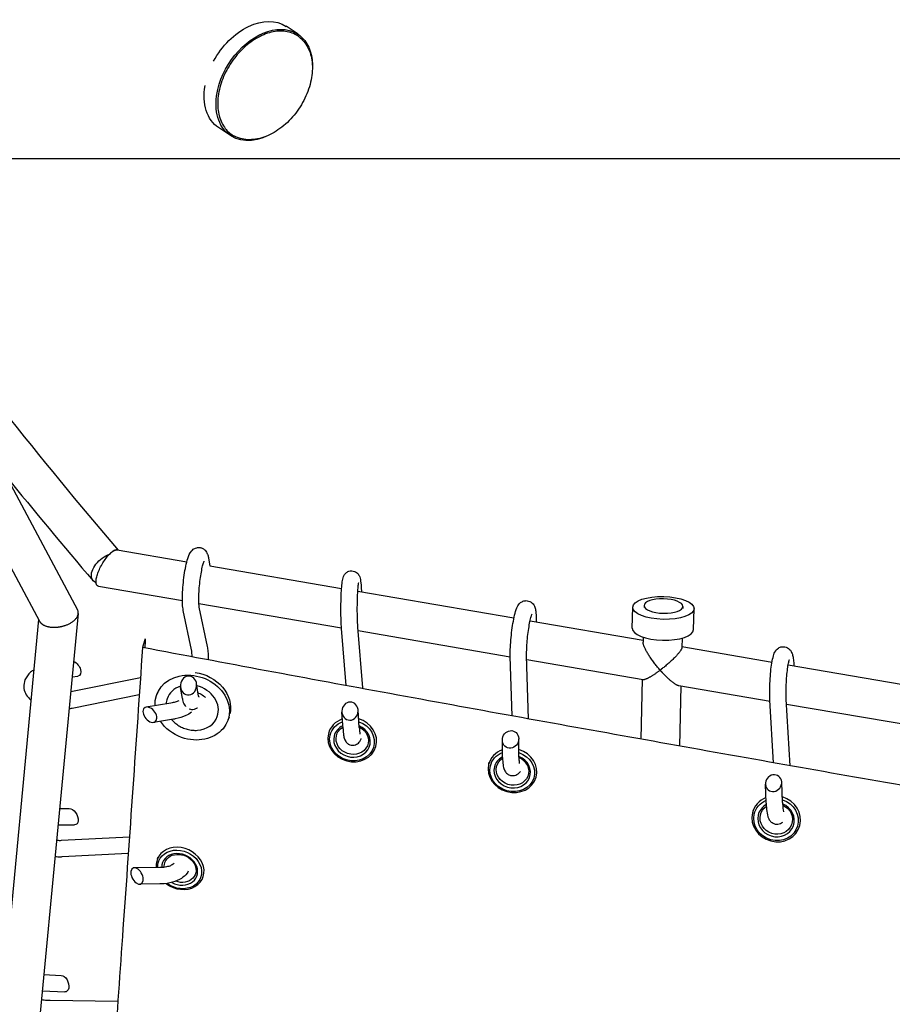
# Model space of a CAD drawing. Units: millimetres. Extents: x -5289 to 5260, y -3503 to 4685.
# Drawn here: x -887 to -460, y -483 to -2 of the extents above; entities that cross this region are included whole.
import ezdxf

# ---------------------------------------------------------------- set-up
doc = ezdxf.new("R2010")
doc.units = ezdxf.units.MM
doc.header["$LTSCALE"] = 20
doc.layers.add('2d', color=230, linetype='Continuous')

msp = doc.modelspace()

# ---------------------------------------------------------------- linework, layer by layer
at = {"layer": '2d'}
for p, q in [((-750.66, -9.02), (-756.51, -5.12)), ((-783.63, -58.54), (-789.48, -54.65)), ((-1080.35, -69.71), (-323.97, -69.71)), ((-997.95, -69.71), (-876.94, -295.96)), ((-976.41, -69.71), (-858.39, -290.36)), ((-839.04, -261.07), (-805, -266.9)), ((-794.4, -265.14), (-793.79, -268.91)), ((-793.81, -268.82), (-729.37, -279.86)), ((-848.16, -278.78), (-807.14, -285.81)), ((-721.44, -281.22), (-645.13, -294.29)), ((-719.76, -279.38), (-719.62, -281.53)), ((-799.09, -287.19), (-729.41, -299.13)), ((-581.57, -288.27), (-581.59, -289.19)), ((-562.58, -288.74), (-562.6, -289.66)), ((-858.02, -292.16), (-889.09, -618.78)), ((-802.68, -309.92), (-806.72, -290.63)), ((-794.85, -308.28), (-798.89, -288.99)), ((-587.34, -299.26), (-587.09, -289.06)), ((-557.35, -300.01), (-557.1, -289.8)), ((-877.39, -295.11), (-907.39, -610.56)), ((-637.24, -295.65), (-581.99, -305.11)), ((-634.24, -294.76), (-634.22, -296.16)), ((-727.17, -327.39), (-729.39, -299.46)), ((-719.06, -328.41), (-721.41, -298.83)), ((-721.28, -300.52), (-646.93, -313.26)), ((-581.95, -303.72), (-582.01, -306.2)), ((-562.96, -304.19), (-563.07, -308.78)), ((-563.06, -308.35), (-519.05, -315.9)), ((-646.08, -342.21), (-646.93, -313.12)), ((-638.04, -343.67), (-638.94, -312.89)), ((-638.89, -314.64), (-582.04, -324.38)), ((-511.16, -317.25), (-433.76, -330.51)), ((-861.65, -330.31), (-827.64, -323.38)), ((-860.97, -323.18), (-858.33, -322.75)), ((-799.27, -332.5), (-800.26, -326.37)), ((-582.46, -324.31), (-583.19, -353.54)), ((-861.03, -338.35), (-828.21, -331.66)), ((-819.23, -330.41), (-819.77, -331.94)), ((-807.17, -333.76), (-808.04, -328.33)), ((-564.61, -327.37), (-520.02, -335.01)), ((-563.54, -327.55), (-564.26, -356.92)), ((-812.77, -335.91), (-824.87, -337.87)), ((-518.34, -365.1), (-520.05, -334.45)), ((-510.25, -366.53), (-512.06, -334.01)), ((-511.93, -336.39), (-435.87, -349.42)), ((-728.68, -348.49), (-729.24, -340.32)), ((-720.7, -347.95), (-721.28, -339.42)), ((-811.49, -343.81), (-821.2, -345.38)), ((-784.37, -342.81), (-784.91, -344.34)), ((-735.65, -350.39), (-735.51, -349.91)), ((-650.72, -362.52), (-650.82, -354.08)), ((-642.72, -362.43), (-642.82, -353.36)), ((-712.66, -357.26), (-712.61, -357.1)), ((-657.4, -365.51), (-657.21, -364.88)), ((-634.37, -372.28), (-634.29, -372.01)), ((-513.89, -384.58), (-514.31, -374.6)), ((-521.89, -384.91), (-522.27, -375.55)), ((-867.09, -387.5), (-862.44, -387.46)), ((-528.25, -388.44), (-528.11, -388.05)), ((-867.85, -395.5), (-859.83, -395.43)), ((-505.7, -396.64), (-505.59, -396.35)), ((-866.29, -403.01), (-833.04, -401.34)), ((-865.89, -411), (-833.6, -409.37)), ((-819.26, -411.92), (-818.92, -411.12)), ((-818.21, -416.37), (-830.62, -416.47)), ((-797.27, -421.53), (-797.14, -421.23)), ((-818.14, -424.37), (-828.01, -424.45)), ((-874.81, -468.67), (-866.34, -469.05)), ((-875.57, -476.64), (-864.65, -477.13)), ((-871.83, -481.22), (-838.69, -481.62))]:
    msp.add_line(p, q, dxfattribs=at)
at = {"layer": '2d', "extrusion": (0, 0, -1)}
for centre, major_axis, ratio, start_param, end_param in [((-772.99, -29.89), (16.49, 24.76), 0.679259, -1.708885, 0), ((-767.15, -33.78), (16.49, 24.76), 0.679259, -2.079518, 0.867263), ((-772.99, -29.89), (-16.49, -24.76), 0.679259, 0, 0.990748), ((-767.15, -33.78), (-16.49, -24.76), 0.679259, -0.867318, 1.062075), ((-843.6, -269.92), (-7.22, -6.17), 0.578344, 0.316979, 2.143604), ((-843.6, -269.92), (-7.22, -6.17), 0.578344, -0.320189, 0.316979), ((-572.1, -289.43), (15, -0.37), 0.372751, -4.712389, 1.570796), ((-860.17, -318.99), (2.68, -3.4), 0.622683, -2.26237, 0.333186), ((-802.34, -338.14), (-17.43, 6.2), 0.836396, -0.340661, 4.712389), ((-801.79, -336.59), (17.43, -6.2), 0.836396, -1.812798, -0.115767), ((-802.34, -338.14), (-17.43, 6.2), 0.836396, -1.570796, -0.838889), ((-724.29, -354.26), (10.54, -3.15), 0.892963, -1.515963, 3.091369), ((-724.29, -354.26), (-10.54, 3.15), 0.892963, -0.050224, 0.871358), ((-724.16, -353.83), (7.66, -2.29), 0.892963, -1.384895, 3.091369), ((-724.16, -353.83), (-7.66, 2.29), 0.892963, -0.050224, 0.694497), ((-646.01, -369.33), (10.55, -3.1), 0.889382, -1.522289, 3.096526), ((-646.01, -369.33), (-10.55, 3.1), 0.889382, -0.045066, 0.866349), ((-645.88, -368.9), (7.68, -2.26), 0.889382, -1.415958, 3.096526), ((-645.88, -368.9), (-7.68, 2.26), 0.889382, -0.045066, 0.660863), ((-517.1, -392.89), (10.34, -3.76), 0.926098, -1.60237, 3.02743), ((-517.1, -392.89), (-10.34, 3.76), 0.926098, -0.114163, 0.785938), ((-861.13, -391.45), (2.07, -3.8), 0.589303, -2.836046, 0.305547), ((-516.97, -392.54), (7.52, -2.73), 0.926098, -1.487651, 3.02743), ((-516.97, -392.54), (-7.52, 2.73), 0.926098, -0.114163, 0.59094), ((-808.49, -417.24), (-10.08, 4.41), 0.82926, -0.19688, 4.983907), ((-808.27, -416.73), (-7.33, 3.2), 0.82926, -0.19688, 4.643118), ((-808.49, -417.24), (-10.08, 4.41), 0.82926, -0.39345, -0.19688), ((-808.27, -416.73), (-7.33, 3.2), 0.82926, -0.411007, -0.19688), ((-865.5, -473.09), (1.55, -3.93), 0.617731, -2.872589, 0.269004)]:
    msp.add_ellipse(centre, major_axis=major_axis, ratio=ratio, start_param=start_param, end_param=end_param, dxfattribs=at)
at = {"layer": '2d'}
for centre, major_axis, ratio, start_param, end_param in [((-572.07, -288.5), (-9.5, 0.24), 0.372751, -1.56156, 1.580032), ((-572.07, -288.5), (9.5, -0.24), 0.372751, -1.56156, 1.580032), ((-572.35, -299.63), (-15, 0.37), 0.372751, 0, 1.570796), ((-572.35, -299.63), (15, -0.37), 0.372751, -1.570796, 0), ((-804.15, -327.35), (0.46, 4.6), 0.855859, -3.144924, 3.138261), ((-802.34, -338.14), (-12.25, 4.36), 0.836396, -0.813335, 0), ((-802.34, -338.14), (12.25, -4.36), 0.836396, 0, 1.682218), ((-802.34, -338.14), (-12.25, 4.36), 0.836396, 0, 0.235458), ((-725.26, -339.87), (0.58, 4.39), 0.899226, -3.028311, 3.254874), ((-823.03, -341.63), (2.68, -3.4), 0.622683, -5.622208, 0.660977), ((-802.34, -338.14), (12.25, -4.36), 0.836396, -2.189136, -2.063639), ((-802.34, -338.14), (12.25, -4.36), 0.836396, -1.077954, 0), ((-724.16, -353.83), (-11.5, 3.44), 0.892963, 0.050224, 4.704543), ((-724.16, -353.83), (-11.5, 3.44), 0.892963, -0.889905, 0.050224), ((-724.29, -354.26), (-8.62, 2.58), 0.892963, 0.050224, 4.567653), ((-724.29, -354.26), (-8.62, 2.58), 0.892963, -0.781789, 0.050224), ((-646.82, -353.72), (1.56, 4.09), 0.898444, -2.907625674451032, 3.375559632728554), ((-645.88, -368.9), (-11.51, 3.38), 0.889382, 0.045066, 4.70262), ((-645.88, -368.9), (-11.51, 3.38), 0.889382, -0.892802, 0.045066), ((-646.01, -369.33), (-8.63, 2.54), 0.889382, 0.045066, 4.590612), ((-646.01, -369.33), (-8.63, 2.54), 0.889382, -0.75931, 0.045066), ((-518.29, -375.08), (-2.46, -3.4), 0.923616, -5.737087, 0.546098), ((-516.97, -392.54), (-11.28, 4.1), 0.926098, 0.114163, 4.78521), ((-516.97, -392.54), (-11.28, 4.1), 0.926098, -0.809898, 0.114163), ((-517.1, -392.89), (-8.46, 3.08), 0.926098, 0.114163, 4.665725), ((-517.1, -392.89), (-8.46, 3.08), 0.926098, -0.684343, 0.114163), ((-808.27, -416.73), (11, -4.81), 0.82926, -1.850168, 3.338472), ((-808.27, -416.73), (-11, 4.81), 0.82926, 0.19688, 0.451454), ((-808.49, -417.24), (8.25, -3.6), 0.82926, -1.681153, 3.338472), ((-829.32, -420.46), (2.07, -3.8), 0.589303, -5.618251, 0.664934), ((-808.49, -417.24), (-8.25, 3.6), 0.82926, 0.19688, 0.367759)]:
    msp.add_ellipse(centre, major_axis=major_axis, ratio=ratio, start_param=start_param, end_param=end_param, dxfattribs=at)
for points, knots in [([(-750.77, -9.84), (-752.52, -8.68), (-754.54, -7.92), (-758.92, -7.3), (-761.29, -7.44), (-766.15, -8.59), (-768.64, -9.62), (-773.48, -12.48), (-775.82, -14.3), (-780.13, -18.55), (-782.1, -20.98), (-785.44, -26.19), (-786.82, -28.97), (-788.86, -34.62), (-789.51, -37.48), (-790.04, -43), (-789.9, -45.65), (-788.84, -50.47), (-787.92, -52.64), (-785.61, -55.92), (-784.36, -57.16), (-782.91, -58.12)], [2.632871, 2.632871, 2.632871, 2.632871, 2.946612, 2.946612, 3.263652, 3.263652, 3.584619, 3.584619, 3.906713, 3.906713, 4.228812, 4.228812, 4.55085, 4.55085, 4.872965, 4.872965, 5.195002, 5.195002, 5.515547, 5.515547, 5.774464, 5.774464, 5.774464, 5.774464]), ([(-749.64, -10.69), (-748.77, -11.4), (-747.99, -12.23), (-746.59, -14.08), (-745.98, -15.11), (-744.97, -17.33), (-744.56, -18.52), (-743.97, -21.04), (-743.77, -22.37), (-743.6, -25.12), (-743.63, -26.55), (-743.89, -29.46), (-744.14, -30.95), (-744.84, -33.93), (-745.3, -35.44), (-746.42, -38.42), (-747.08, -39.9), (-748.59, -42.79), (-749.44, -44.2), (-751.28, -46.91), (-752.29, -48.21), (-754.43, -50.66), (-755.57, -51.81), (-757.95, -53.93), (-759.18, -54.9), (-761.72, -56.63), (-763.02, -57.39), (-765.65, -58.67), (-766.98, -59.2), (-769.71, -60.03), (-771.12, -60.32), (-773.78, -60.58), (-775.03, -60.59), (-777.43, -60.33), (-778.58, -60.08), (-780.38, -59.47), (-781.05, -59.18), (-781.7, -58.84)], [0, 0, 0, 0, 4.711197, 4.711197, 9.465585, 9.465585, 14.227391, 14.227391, 19.012074, 19.012074, 23.828971, 23.828971, 28.679835, 28.679835, 33.560196, 33.560196, 38.46275, 38.46275, 43.377091, 43.377091, 48.295998, 48.295998, 53.21384, 53.21384, 58.12484, 58.12484, 63.022034, 63.022034, 67.897258, 67.897258, 73.113, 73.113, 77.92037, 77.92037, 82.697008, 82.697008, 85.75888, 85.75888, 85.75888, 85.75888]), ([(-806.72, -290.63), (-806.91, -289.69), (-807.02, -288.71), (-807.16, -286.2), (-807.16, -284.62), (-807.06, -281.4), (-806.95, -279.8), (-806.66, -276.59), (-806.48, -274.98), (-806.03, -271.89), (-805.78, -270.4), (-805.2, -267.62), (-804.88, -266.34), (-804.09, -263.85), (-803.87, -262.83), (-802.42, -261.22), (-802.18, -261), (-801.47, -260.47), (-800.91, -260.15), (-799.68, -259.88), (-799.1, -259.85), (-798.05, -260.02), (-797.57, -260.19), (-796.73, -260.64), (-796.38, -260.93), (-795.75, -261.56), (-795.52, -261.89), (-795.05, -262.7), (-794.89, -263.12), (-794.59, -264.08), (-794.49, -264.6), (-794.4, -265.14)], [5.719884, 5.719884, 5.719884, 5.719884, 6.030463, 6.030463, 6.416238, 6.416238, 6.757667, 6.757667, 7.091805, 7.091805, 7.427873, 7.427873, 7.778583, 7.778583, 8.210546, 8.210546, 8.277076, 8.277076, 8.364518, 8.364518, 8.423861, 8.423861, 8.478283, 8.478283, 8.54001, 8.54001, 8.621155, 8.621155, 8.754529, 8.754529, 8.932477, 8.932477, 8.932477, 8.932477]), ([(-838.98, -261.08), (-839.13, -261.04), (-839.3, -261.04), (-839.69, -261.08), (-839.93, -261.14), (-840.43, -261.34), (-840.69, -261.48), (-841.09, -261.74), (-841.23, -261.83), (-841.52, -262.04), (-841.66, -262.15), (-842.09, -262.51), (-842.39, -262.77), (-842.69, -263.07)], [0.024479111, 0.024479111, 0.024479111, 0.024479111, 0.025797249, 0.025797249, 0.027441566, 0.027441566, 0.029085884, 0.029085884, 0.029908043, 0.029908043, 0.030730201, 0.030730201, 0.032374519, 0.032374519, 0.032374519, 0.032374519]), ([(-798.89, -288.99), (-798.92, -288.81), (-798.97, -288.51), (-799.07, -287.64), (-799.11, -287), (-799.15, -285.39), (-799.15, -284.38), (-799.08, -282.12), (-799, -280.86), (-798.79, -278.25), (-798.65, -276.9), (-798.31, -274.29), (-798.11, -273.03), (-797.69, -270.75), (-797.47, -269.74), (-797.06, -268.11), (-796.86, -267.47), (-796.64, -266.9), (-796.59, -266.77), (-796.52, -266.61), (-796.49, -266.57), (-796.48, -266.55), (-796.48, -266.55), (-796.48, -266.55)], [5.719884, 5.719884, 5.719884, 5.719884, 5.892739, 5.892739, 6.128397, 6.128397, 6.407286, 6.407286, 6.705901, 6.705901, 7.011334, 7.011334, 7.316481, 7.316481, 7.61364, 7.61364, 7.885946, 7.885946, 7.98956, 7.98956, 8.071513, 8.071513, 8.086339, 8.086339, 8.086339, 8.086339]), ([(-729.39, -299.46), (-729.48, -298.27), (-729.55, -296.89), (-729.65, -293.97), (-729.68, -292.46), (-729.7, -289.39), (-729.68, -287.84), (-729.62, -284.82), (-729.57, -283.35), (-729.43, -280.63), (-729.34, -279.38), (-729.12, -277.11), (-729, -276.16), (-728.72, -274.91), (-728.64, -274.54), (-728.35, -273.84), (-728.25, -273.63), (-727.91, -273.07), (-727.68, -272.71), (-726.87, -272.02), (-726.43, -271.73), (-725.41, -271.38), (-724.91, -271.29), (-723.96, -271.32), (-723.52, -271.41), (-722.72, -271.7), (-722.37, -271.9), (-721.76, -272.35), (-721.52, -272.6), (-721.11, -273.1), (-720.96, -273.33), (-720.69, -273.83), (-720.6, -274.06), (-720.36, -274.73), (-720.28, -275.08), (-719.99, -276.54), (-719.87, -277.8), (-719.76, -279.38)], [5.719884, 5.719884, 5.719884, 5.719884, 6.077226, 6.077226, 6.4096, 6.4096, 6.737247, 6.737247, 7.065262, 7.065262, 7.399285, 7.399285, 7.761826, 7.761826, 7.922456, 7.922456, 7.983486, 7.983486, 8.047394, 8.047394, 8.087734, 8.087734, 8.116754, 8.116754, 8.142928, 8.142928, 8.172021, 8.172021, 8.208972, 8.208972, 8.257388, 8.257388, 8.327606, 8.327606, 8.485011, 8.485011, 8.932477, 8.932477, 8.932477, 8.932477]), ([(-721.41, -298.83), (-721.48, -298), (-721.53, -297.01), (-721.63, -294.76), (-721.66, -293.49), (-721.69, -290.8), (-721.69, -289.39), (-721.66, -286.6), (-721.63, -285.23), (-721.53, -282.67), (-721.46, -281.49), (-721.32, -279.47), (-721.23, -278.63), (-721.08, -277.45), (-721, -277.05), (-720.97, -276.93), (-720.97, -276.92), (-720.97, -276.92)], [5.719884, 5.719884, 5.719884, 5.719884, 6.006943, 6.006943, 6.312695, 6.312695, 6.62437, 6.62437, 6.936942, 6.936942, 7.246415, 7.246415, 7.54424, 7.54424, 7.800197, 7.800197, 7.837597, 7.837597, 7.837597, 7.837597]), ([(-646.93, -313.12), (-646.97, -311.76), (-646.95, -310.23), (-646.81, -307.08), (-646.69, -305.49), (-646.39, -302.31), (-646.2, -300.73), (-645.76, -297.67), (-645.52, -296.21), (-644.97, -293.48), (-644.67, -292.24), (-643.94, -289.82), (-643.81, -288.87), (-642.36, -287.24), (-642.16, -287.03), (-641.51, -286.52), (-641, -286.2), (-639.82, -285.89), (-639.26, -285.83), (-638.21, -285.95), (-637.74, -286.1), (-636.89, -286.5), (-636.54, -286.76), (-635.91, -287.34), (-635.68, -287.66), (-635.23, -288.35), (-635.08, -288.7), (-634.68, -289.76), (-634.57, -290.39), (-634.32, -292.16), (-634.25, -293.38), (-634.24, -294.76)], [5.719884, 5.719884, 5.719884, 5.719884, 6.091942, 6.091942, 6.430449, 6.430449, 6.763072, 6.763072, 7.097866, 7.097866, 7.44697, 7.44697, 7.878688, 7.878688, 7.936909, 7.936909, 8.016175, 8.016175, 8.069835, 8.069835, 8.117625, 8.117625, 8.170477, 8.170477, 8.23781, 8.23781, 8.337708, 8.337708, 8.569354, 8.569354, 8.932477, 8.932477, 8.932477, 8.932477]), ([(-638.94, -312.89), (-638.96, -312.08), (-638.96, -311.13), (-638.89, -308.95), (-638.83, -307.72), (-638.63, -305.13), (-638.5, -303.77), (-638.18, -301.11), (-637.99, -299.8), (-637.6, -297.4), (-637.38, -296.3), (-636.97, -294.48), (-636.77, -293.74), (-636.46, -292.78), (-636.34, -292.48), (-636.3, -292.41), (-636.3, -292.41), (-636.3, -292.41)], [5.719884, 5.719884, 5.719884, 5.719884, 5.994888, 5.994888, 6.292834, 6.292834, 6.599021, 6.599021, 6.906204, 6.906204, 7.207912, 7.207912, 7.491046, 7.491046, 7.720424, 7.720424, 7.747588, 7.747588, 7.747588, 7.747588]), ([(-826.64, -308.77), (-829.77, -354.64), (-832.96, -400.46), (-839.11, -487.63), (-842.04, -528.99), (-844.99, -570.31)], [0.0149474, 0.0149474, 0.0149474, 0.0149474, 0.1806488, 0.1806488, 0.330529, 0.330529, 0.330529, 0.330529]), ([(-342.29, -396.04), (-382.71, -388.99), (-423.12, -381.92), (-503.93, -367.67), (-544.31, -360.51), (-625.06, -346.04), (-665.41, -338.73), (-746.07, -323.93), (-786.37, -316.42), (-826.64, -308.77)], [0.0051405, 0.0051405, 0.0051405, 0.0051405, 0.1284375, 0.1284375, 0.2517345, 0.2517345, 0.3750315, 0.3750315, 0.4983285, 0.4983285, 0.4983285, 0.4983285]), ([(-802.43, -313.35), (-802.43, -313.01), (-802.44, -312.68), (-802.48, -311.54), (-802.54, -310.85), (-802.63, -310.18), (-802.66, -310.03), (-802.68, -309.92)], [3.224202, 3.224202, 3.224202, 3.224202, 3.3252401, 3.3252401, 3.600655, 3.600655, 3.7048942, 3.7048942, 3.7048942, 3.7048942]), ([(-794.43, -314.86), (-794.43, -314.82), (-794.43, -314.79), (-794.41, -313.28), (-794.44, -311.93), (-794.6, -309.85), (-794.69, -309.05), (-794.85, -308.28)], [3.096022, 3.096022, 3.096022, 3.096022, 3.1037354, 3.1037354, 3.4501532, 3.4501532, 3.7048942, 3.7048942, 3.7048942, 3.7048942]), ([(-520.05, -334.45), (-520.13, -333.05), (-520.16, -331.51), (-520.14, -328.34), (-520.1, -326.74), (-519.93, -323.56), (-519.81, -322), (-519.52, -319.02), (-519.33, -317.61), (-518.9, -314.99), (-518.65, -313.82), (-518.09, -311.97), (-517.89, -311.28), (-517.06, -310.1), (-516.86, -309.85), (-516.24, -309.26), (-515.76, -308.89), (-514.6, -308.46), (-514.04, -308.35), (-512.98, -308.37), (-512.49, -308.48), (-511.6, -308.81), (-511.22, -309.04), (-510.54, -309.57), (-510.28, -309.86), (-509.79, -310.51), (-509.62, -310.84), (-509.17, -311.81), (-509.02, -312.36), (-508.71, -313.74), (-508.59, -314.57), (-508.42, -316.21), (-508.36, -316.95), (-508.32, -317.74)], [5.719884, 5.719884, 5.719884, 5.719884, 6.072388, 6.072388, 6.407547, 6.407547, 6.740039, 6.740039, 7.077606, 7.077606, 7.439354, 7.439354, 7.722158, 7.722158, 7.789228, 7.789228, 7.872643, 7.872643, 7.92716, 7.92716, 7.974696, 7.974696, 8.026447, 8.026447, 8.0917, 8.0917, 8.18643, 8.18643, 8.391698, 8.391698, 8.662087, 8.662087, 8.86079, 8.86079, 8.86079, 8.86079]), ([(-512.06, -334.01), (-512.11, -333.02), (-512.15, -331.9), (-512.16, -329.46), (-512.13, -328.14), (-512.03, -325.46), (-511.95, -324.1), (-511.73, -321.51), (-511.6, -320.28), (-511.32, -318.12), (-511.16, -317.18), (-510.87, -315.76), (-510.73, -315.23), (-510.6, -314.84), (-510.57, -314.77), (-510.55, -314.73), (-510.55, -314.72), (-510.55, -314.72)], [5.719884, 5.719884, 5.719884, 5.719884, 6.009529, 6.009529, 6.313017, 6.313017, 6.620503, 6.620503, 6.925907, 6.925907, 7.220602, 7.220602, 7.482538, 7.482538, 7.572246, 7.572246, 7.609464, 7.609464, 7.609464, 7.609464]), ([(-879.73, -319.68), (-880.29, -320.04), (-880.83, -320.43), (-882.49, -321.89), (-883.48, -323.13), (-884.51, -325.69), (-884.72, -326.88), (-884.59, -329.11), (-884.31, -330.14), (-883.35, -332.15), (-882.64, -333.09), (-881.6, -334.11), (-881.37, -334.32), (-881.14, -334.52)], [1.071725, 1.071725, 1.071725, 1.071725, 1.215036, 1.215036, 1.548184, 1.548184, 1.785778, 1.785778, 2.000895, 2.000895, 2.249541, 2.249541, 2.316229, 2.316229, 2.316229, 2.316229]), ([(-799.53, -330.92), (-799.45, -330.95), (-799.37, -330.98), (-798.42, -331.37), (-797.6, -331.83), (-796.53, -332.63), (-796.21, -332.9), (-795.92, -333.18)], [4.7371145, 4.7371145, 4.7371145, 4.7371145, 4.764273, 4.764273, 5.0670141, 5.0670141, 5.2052313, 5.2052313, 5.2052313, 5.2052313]), ([(-719.02, -328.89), (-719.03, -328.79), (-719.04, -328.69), (-719.05, -328.53), (-719.05, -328.47), (-719.06, -328.41)], [3.65785213, 3.65785213, 3.65785213, 3.65785213, 3.68634324, 3.68634324, 3.70489424, 3.70489424, 3.70489424, 3.70489424]), ([(-808.95, -334.82), (-809.44, -335.05), (-810.01, -335.26), (-811.29, -335.63), (-812.01, -335.79), (-812.77, -335.91)], [8.528191, 8.528191, 8.528191, 8.528191, 8.7241882, 8.7241882, 8.9324768, 8.9324768, 8.9324768, 8.9324768]), ([(-807.17, -333.76), (-807.04, -334.59), (-806.9, -335.33), (-806.32, -336.57), (-806.13, -336.92), (-805.74, -337.4), (-805.66, -337.5), (-805.57, -337.6)], [0.4923012, 0.4923012, 0.4923012, 0.4923012, 0.7605061, 0.7605061, 0.8539328, 0.8539328, 0.8761427, 0.8761427, 0.8761427, 0.8761427]), ([(-799.27, -332.5), (-799.25, -332.65), (-799.22, -332.78), (-799.19, -332.93), (-799.18, -332.97), (-799.17, -332.97), (-799.17, -332.97), (-799.17, -332.97)], [0.4923012, 0.4923012, 0.4923012, 0.4923012, 0.5934958, 0.5934958, 0.6730004, 0.6730004, 0.6797416, 0.6797416, 0.6797416, 0.6797416]), ([(-862.44, -338.6), (-862.25, -338.57), (-862.05, -338.54), (-861.58, -338.46), (-861.31, -338.41), (-861.03, -338.35)], [3.61263203, 3.61263203, 3.61263203, 3.61263203, 3.65049026, 3.65049026, 3.70489424, 3.70489424, 3.70489424, 3.70489424]), ([(-802.71, -340.42), (-803.56, -341.04), (-804.48, -341.57), (-807.06, -342.77), (-808.82, -343.31), (-810.94, -343.72), (-811.22, -343.77), (-811.49, -343.81)], [8.2871054, 8.2871054, 8.2871054, 8.2871054, 8.5124708, 8.5124708, 8.8786, 8.8786, 8.9324768, 8.9324768, 8.9324768, 8.9324768]), ([(-803.78, -338.78), (-803.46, -338.89), (-803.1, -338.97), (-802.23, -339.05), (-801.72, -339.01), (-800.78, -338.77), (-800.37, -338.57), (-799.95, -338.32), (-799.87, -338.26), (-799.79, -338.21)], [0.9723346, 0.9723346, 0.9723346, 0.9723346, 1.0108588, 1.0108588, 1.0651533, 1.0651533, 1.1254679, 1.1254679, 1.1409644, 1.1409644, 1.1409644, 1.1409644]), ([(-811.35, -345.1), (-810.75, -345.68), (-810.09, -346.21), (-808.69, -347.15), (-807.95, -347.56), (-806.4, -348.26), (-805.59, -348.55), (-803.95, -348.98), (-803.11, -349.13), (-801.43, -349.29), (-800.59, -349.29), (-799.76, -349.23)], [4.2195467, 4.2195467, 4.2195467, 4.2195467, 4.4166836, 4.4166836, 4.6138205, 4.6138205, 4.8109574, 4.8109574, 5.0080943, 5.0080943, 5.2052313, 5.2052313, 5.2052313, 5.2052313]), ([(-728.68, -348.49), (-728.6, -349.72), (-728.5, -350.77), (-728.26, -352.33), (-728.19, -352.85), (-727.84, -353.83), (-727.74, -354.09), (-727.36, -354.74), (-727.14, -355.1), (-726.33, -355.81), (-725.9, -356.11), (-724.89, -356.47), (-724.39, -356.57), (-723.44, -356.56), (-723, -356.48), (-722.19, -356.2), (-721.84, -356.01), (-721.21, -355.57), (-720.97, -355.32), (-720.55, -354.83), (-720.4, -354.59), (-720.12, -354.1), (-720.03, -353.87), (-719.9, -353.54), (-719.86, -353.43), (-719.83, -353.31)], [0.492301, 0.492301, 0.492301, 0.492301, 0.840612, 0.840612, 1.095644, 1.095644, 1.175971, 1.175971, 1.240981, 1.240981, 1.281598, 1.281598, 1.310742, 1.310742, 1.336911, 1.336911, 1.365904, 1.365904, 1.402671, 1.402671, 1.450839, 1.450839, 1.520393, 1.520393, 1.563487, 1.563487, 1.563487, 1.563487]), ([(-720.7, -347.95), (-720.64, -348.87), (-720.56, -349.65), (-720.46, -350.43), (-720.43, -350.62), (-720.39, -350.87), (-720.37, -350.94), (-720.36, -350.99), (-720.36, -350.99), (-720.36, -350.99)], [0.4923012, 0.4923012, 0.4923012, 0.4923012, 0.7862987, 0.7862987, 0.9072864, 0.9072864, 1.0020773, 1.0020773, 1.0320742, 1.0320742, 1.0320742, 1.0320742]), ([(-650.72, -362.52), (-650.7, -363.9), (-650.64, -365.1), (-650.37, -367), (-650.27, -367.7), (-649.71, -368.94), (-649.54, -369.25), (-649, -369.99), (-648.59, -370.44), (-647.5, -371.08), (-646.97, -371.29), (-645.91, -371.44), (-645.4, -371.42), (-644.46, -371.24), (-644.05, -371.07), (-643.29, -370.66), (-642.98, -370.41), (-642.41, -369.87), (-642.19, -369.58), (-642.01, -369.32)], [0.492301, 0.492301, 0.492301, 0.492301, 0.852726, 0.852726, 1.126365, 1.126365, 1.206776, 1.206776, 1.294567, 1.294567, 1.350174, 1.350174, 1.398035, 1.398035, 1.449645, 1.449645, 1.514359, 1.514359, 1.601756, 1.601756, 1.601756, 1.601756]), ([(-642.72, -362.43), (-642.71, -363.33), (-642.67, -364.11), (-642.57, -365.12), (-642.5, -365.44), (-642.48, -365.52), (-642.48, -365.53), (-642.48, -365.53)], [0.4923012, 0.4923012, 0.4923012, 0.4923012, 0.7757091, 0.7757091, 1.0058229, 1.0058229, 1.0346313, 1.0346313, 1.0346313, 1.0346313]), ([(-521.89, -384.91), (-521.83, -386.34), (-521.73, -387.64), (-521.4, -390.13), (-521.29, -391.14), (-520.47, -392.8), (-520.29, -393.13), (-519.68, -393.87), (-519.25, -394.31), (-518.12, -394.9), (-517.58, -395.08), (-516.51, -395.18), (-516.01, -395.14), (-515.08, -394.91), (-514.67, -394.72), (-514.12, -394.38), (-513.93, -394.24), (-513.77, -394.1)], [0.492301, 0.492301, 0.492301, 0.492301, 0.838927, 0.838927, 1.252649, 1.252649, 1.342453, 1.342453, 1.431609, 1.431609, 1.487324, 1.487324, 1.534949, 1.534949, 1.586027, 1.586027, 1.620673, 1.620673, 1.620673, 1.620673]), ([(-513.89, -384.58), (-513.85, -385.64), (-513.78, -386.59), (-513.62, -388.03), (-513.52, -388.56), (-513.43, -388.95), (-513.41, -389.03), (-513.4, -389.07), (-513.39, -389.08), (-513.39, -389.08)], [0.4923012, 0.4923012, 0.4923012, 0.4923012, 0.7868555, 0.7868555, 1.0483769, 1.0483769, 1.1376729, 1.1376729, 1.1735166, 1.1735166, 1.1735166, 1.1735166]), ([(-868.56, -402.99), (-868.49, -402.99), (-868.42, -403), (-867.65, -403.04), (-866.95, -403.04), (-866.29, -403.01)], [3.5009537, 3.5009537, 3.5009537, 3.5009537, 3.5200213, 3.5200213, 3.7048942, 3.7048942, 3.7048942, 3.7048942]), ([(-869.32, -410.95), (-868.41, -411.02), (-867.5, -411.05), (-866.36, -411.02), (-866.12, -411.01), (-865.89, -411)], [3.4869347, 3.4869347, 3.4869347, 3.4869347, 3.6594072, 3.6594072, 3.7048942, 3.7048942, 3.7048942, 3.7048942]), ([(-811.21, -414.18), (-811.24, -414.21), (-811.26, -414.26), (-811.45, -414.49), (-811.74, -414.76), (-812.65, -415.29), (-813.19, -415.54), (-814.53, -415.96), (-815.32, -416.13), (-816.83, -416.32), (-817.51, -416.36), (-818.21, -416.37)], [7.8648, 7.8648, 7.8648, 7.8648, 7.945728, 7.945728, 8.238932, 8.238932, 8.485558, 8.485558, 8.743291, 8.743291, 8.932477, 8.932477, 8.932477, 8.932477]), ([(-804.26, -418.13), (-804.45, -418.46), (-804.66, -418.79), (-805.65, -420.1), (-806.59, -420.93), (-808.95, -422.47), (-810.42, -423.09), (-813.71, -424.02), (-815.55, -424.29), (-817.67, -424.36), (-817.91, -424.37), (-818.14, -424.37)], [7.848075, 7.848075, 7.848075, 7.848075, 7.928144, 7.928144, 8.192035, 8.192035, 8.524975, 8.524975, 8.88766, 8.88766, 8.932477, 8.932477, 8.932477, 8.932477]), ([(-875.97, -480.84), (-875.13, -480.98), (-874.27, -481.09), (-872.89, -481.19), (-872.35, -481.22), (-871.83, -481.22)], [3.3534771, 3.3534771, 3.3534771, 3.3534771, 3.5683254, 3.5683254, 3.7048942, 3.7048942, 3.7048942, 3.7048942])]:
    msp.add_open_spline(points, degree=3, knots=knots, dxfattribs=at)
for points in [[(-749.64, -10.69), (-750, -10.39), (-750.38, -10.1), (-750.77, -9.84)], [(-782.91, -58.12), (-782.52, -58.38), (-782.12, -58.62), (-781.7, -58.84)], [(-947.91, -122.99), (-913.42, -170.06), (-876.97, -216.14), (-838.61, -261.14)], [(-893.4, -224.9), (-879.47, -242.12), (-865.28, -259.18), (-850.82, -276.1)], [(-825.29, -304.49), (-825.74, -305.91), (-826.19, -307.34), (-826.64, -308.77)], [(-825.29, -304.49), (-825.38, -305.98), (-825.47, -307.48), (-825.56, -308.97)]]:
    msp.add_open_spline(points, degree=3, dxfattribs=at)
for points, weights in [([(-848.16, -278.78), (-855.18, -277.58), (-846.05, -259.87), (-839.04, -261.07)], [1, 0.333333333333, 0.333333333333, 1]), ([(-867.67, -298.73), (-861.74, -297.93), (-856.16, -294.52), (-858.39, -290.36)], [1, 0.619758052071, 0.456675029824, 0.510750933258]), ([(-876.94, -295.96), (-875.55, -298.55), (-871.55, -299.25), (-867.69, -298.74)], [0.510750933258, 0.551361107282, 0.71444412953, 1]), ([(-573.71, -319.84), (-578.53, -314.34), (-582.08, -308.71), (-582.01, -306.2)], [1, 0.781621611076, 0.724561105388, 0.828818482936]), ([(-563.07, -308.78), (-563.11, -310.47), (-567.25, -314.8), (-572.74, -319.09)], [0.883965029776, 0.739908819957, 0.778587143365, 1]), ([(-582.04, -324.38), (-580.75, -324.6), (-577.27, -322.51), (-573.71, -319.84)], [0.540586051783, 0.58742471934, 0.740562702079, 1]), ([(-572.74, -319.09), (-573.07, -319.34), (-573.39, -319.59), (-573.71, -319.84)], [1, 0.999158976858, 0.999158976858, 1]), ([(-573.71, -319.84), (-573.41, -320.19), (-573.1, -320.53), (-572.79, -320.87)], [1, 0.999158976858, 0.999158976858, 1]), ([(-572.79, -320.87), (-569.68, -324.26), (-566.45, -327.05), (-564.61, -327.37)], [1, 0.757944248895, 0.608421457422, 0.55143162558])]:
    msp.add_rational_spline(points, weights, degree=3, dxfattribs=at)

doc.saveas('drawing.dxf')
